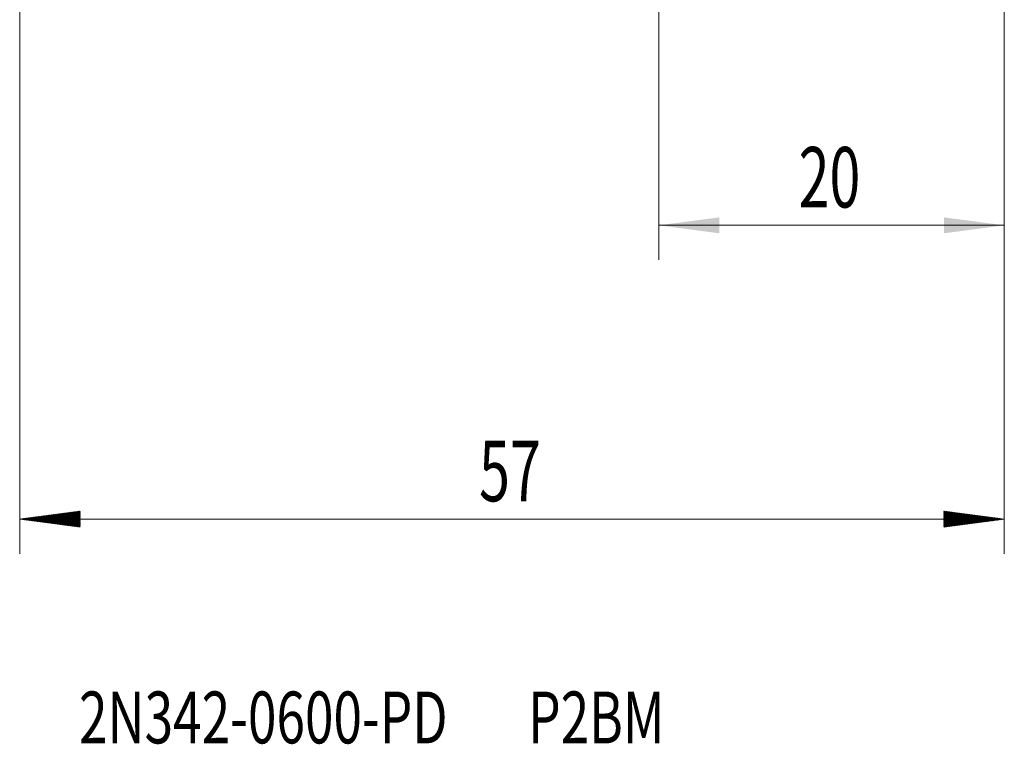
# Model space of a CAD drawing. Units: millimetres. Extents: x -50.2 to 35, y -62.1 to 27.2.
# Drawn here: x -36 to 21, y -62.1 to -20.2 of the extents above; entities that cross this region are included whole.
import ezdxf

# ---------------------------------------------------------------- set-up
doc = ezdxf.new("R2010")
doc.units = ezdxf.units.MM
doc.layers.add('SK2', color=7, linetype='Continuous')
doc.layers.add('SK6', color=5, linetype='Continuous')
doc.styles.add('iso_b_vert', font='simplex.shx')
doc.dimstyles.get("Standard").update_dxf_attribs({"dimtxt": 0.18, "dimasz": 0.18, "dimexe": 0.18, "dimexo": 0.0625, "dimgap": 0.09, "dimtad": 1, "dimzin": 0, "dimdsep": 52, "dimtxsty": 'Standard', "dimcen": 0.09, "dimadec": 0, "dimazin": 0, "dimtfac": 1, "dimtdec": 4, "dimtofl": 0, "dimtmove": 0, "dimatfit": 3, "dimfxl": 1, "dimtolj": 1, "dimtzin": 0, "dimarcsym": 0})

# ---------------------------------------------------------------- blocks, each defined once
blk = doc.blocks.new('_U1')
at = {"layer": 'SK2', "lineweight": 13}
for p, q in [((0.997679, -4.4375), (0.997679, -34.107583)), ((21, -4.5875), (21, -34.107583)), ((21, -32.107583), (0.997679, -32.107583))]:
    blk.add_line(p, q, dxfattribs=at)
at = {"layer": 'SK2', "lineweight": 18}
for points in [[(0.997679, -32.107583), (4.497677, -31.6468), (4.497681, -32.568367)], [(21, -32.107583), (17.500002, -32.568367), (17.499998, -31.6468)]]:
    blk.add_solid(points, dxfattribs=at)
at = {"layer": 'SK2', "lineweight": 18, "insert": (9.093873, -31.07495), "char_height": 3.5, "attachment_point": 7, "line_spacing_factor": 1.084337, "style": 'iso_b_vert'}
blk.add_mtext('\\W0.6740;20', dxfattribs=at)

msp = doc.modelspace()

# ---------------------------------------------------------------- hatches: boundary and pattern name
at = {"layer": 'SK2', "lineweight": 13}
h = msp.add_hatch(dxfattribs=at)
h.set_pattern_fill('ANSI31', color=256, scale=0.0062, style=0)
h.paths.add_polyline_path([(-36, -49.108), (-32.5, -48.647), (-32.5, -49.568)])
h = msp.add_hatch(dxfattribs=at)
h.set_pattern_fill('ANSI31', color=256, scale=0.0062, style=0)
h.paths.add_polyline_path([(21, -49.108), (17.5, -49.568), (17.5, -48.647)])

# ---------------------------------------------------------------- linework, layer by layer
at = {"layer": 'SK2', "lineweight": 18}
for p, q in [((-36, -4.188), (-36, -51.108)), ((21, -4.588), (21, -51.108)), ((21, -49.108), (-36, -49.108))]:
    msp.add_line(p, q, dxfattribs=at)

# ---------------------------------------------------------------- texts
at = {"layer": 'SK2', "lineweight": 18, "insert": (-9.405, -48.075), "char_height": 3.5, "attachment_point": 7, "line_spacing_factor": 1.084337, "style": 'iso_b_vert'}
msp.add_mtext('\\W0.6740;57', dxfattribs=at)
at = {"layer": 'SK6', "lineweight": 18, "insert": (-32.567, -62.084), "char_height": 3, "attachment_point": 7, "line_spacing_factor": 1.084337, "style": 'iso_b_vert'}
msp.add_mtext('\\W0.7264;2N342-0600-PD       P2BM', dxfattribs=at)

# ---------------------------------------------------------------- dimensions: what is measured, and where the dimension line sits
at = {"layer": 'SK2', "lineweight": 18}
dim = msp.add_linear_dim(base=(0.998, -32.108), p1=(21, -3), p2=(0.998, -2.85), dimstyle='Standard', override={"dimtxt": 3.5, "dimasz": 3.5, "dimexe": 2, "dimexo": 1.5875, "dimgap": 1.75, "dimtad": 1, "dimtih": 1, "dimtoh": 0, "dimdec": 2, "dimlfac": 1, "dimzin": 8, "dimdsep": 46, "dimlunit": 2, "dimpost": '<>', "dimtxsty": 'iso_b_vert', "dimsah": 1, "dimse1": 0, "dimse2": 0, "dimsd1": 0, "dimsd2": 0, "dimclrd": 2, "dimclre": 2, "dimclrt": 2, "dimtol": 0, "dimtm": -0.1, "dimtfac": 1, "dimtdec": 2, "dimtofl": 1, "dimtmove": 0, "dimtzin": 8, "dimlwd": 13, "dimlwe": 13}, dxfattribs=at)
dim.commit()
dim.dimension.update_dxf_attribs({"geometry": '_U1', "text_midpoint": (10.999, -32.108)})

doc.saveas('drawing.dxf')
